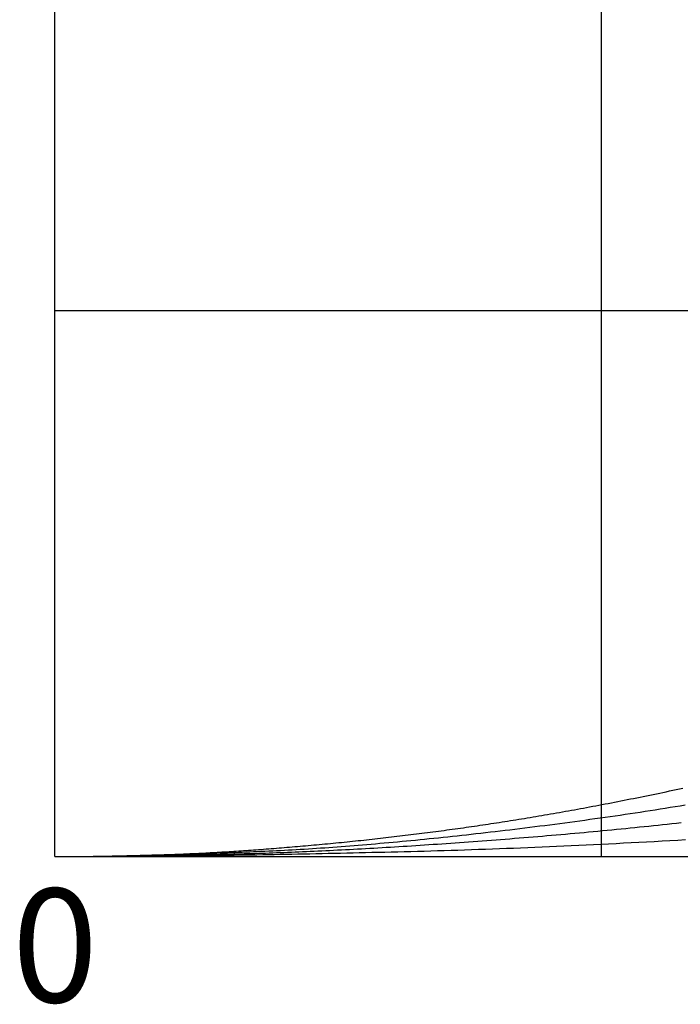
# Model space of a CAD drawing. Extents: x -2121 to 2002, y -2714 to 155.
# Drawn here: x 1056 to 1179, y -2485 to -2301 of the extents above; entities that cross this region are included whole.
import ezdxf
from ezdxf.enums import TextEntityAlignment as Align

# ---------------------------------------------------------------- set-up
doc = ezdxf.new("R2010")
doc.units = 0
doc.header["$LTSCALE"] = 10
doc.layers.add('__', color=7, linetype='CONTINUOUS')
doc.styles.add('______MEDIUM', font='txt', dxfattribs={"bigfont": '游ゴシック Medium'})

# ---------------------------------------------------------------- blocks, each defined once
blk = doc.blocks.new('____-17')
at = {"layer": '__', "color": 7}
for p, q in [((998.673, -3427.047), (998.673, -2610.286)), ((1100.768, -2610.286), (1100.768, -3427.047)), ((998.673, -3324.952), (1815.434, -3324.952)), ((998.673, -3427.047), (1815.434, -3427.047))]:
    blk.add_line(p, q, dxfattribs=at)
at = {"layer": '__', "color": 7, "flags": 128}
for points in [[(998.675, -3427.047), (998.936, -3427.047), (999.2, -3427.047), (999.465, -3427.046), (999.732, -3427.045), (1000.001, -3427.045), (1000.273, -3427.044), (1000.546, -3427.042), (1000.822, -3427.041), (1001.099, -3427.039), (1001.379, -3427.037), (1001.66, -3427.035), (1001.944, -3427.033), (1002.229, -3427.031), (1002.517, -3427.028), (1002.807, -3427.025), (1003.098, -3427.023), (1003.392, -3427.019), (1003.688, -3427.016), (1003.986, -3427.013), (1004.286, -3427.009), (1004.587, -3427.005), (1004.891, -3427.001), (1005.197, -3426.997), (1005.505, -3426.992), (1005.815, -3426.987), (1006.127, -3426.983), (1006.441, -3426.977), (1006.758, -3426.972), (1007.076, -3426.967), (1007.396, -3426.961), (1007.718, -3426.955), (1008.043, -3426.949), (1008.369, -3426.943), (1008.697, -3426.937), (1009.028, -3426.93), (1009.36, -3426.923), (1009.694, -3426.916), (1010.031, -3426.909), (1010.369, -3426.902), (1010.71, -3426.894), (1011.053, -3426.887), (1011.397, -3426.879), (1011.744, -3426.871), (1012.093, -3426.862), (1012.443, -3426.854), (1012.796, -3426.845), (1013.151, -3426.836), (1013.508, -3426.827), (1013.867, -3426.818), (1014.228, -3426.809), (1014.591, -3426.799), (1014.956, -3426.789), (1015.323, -3426.779), (1015.692, -3426.769), (1016.063, -3426.759), (1016.436, -3426.748), (1016.811, -3426.737), (1017.188, -3426.726), (1017.568, -3426.715), (1017.949, -3426.704), (1018.332, -3426.692), (1018.718, -3426.681), (1019.105, -3426.669), (1019.494, -3426.657), (1019.886, -3426.644), (1020.279, -3426.631), (1020.675, -3426.617), (1021.072, -3426.603), (1021.472, -3426.589), (1021.873, -3426.573), (1022.277, -3426.557), (1022.682, -3426.541), (1023.09, -3426.524), (1023.499, -3426.506), (1023.911, -3426.488), (1024.325, -3426.47), (1024.74, -3426.45), (1025.158, -3426.431), (1025.577, -3426.41), (1025.999, -3426.389), (1026.423, -3426.368), (1026.848, -3426.346), (1027.276, -3426.323), (1027.706, -3426.3), (1028.137, -3426.276), (1028.571, -3426.252), (1029.007, -3426.227), (1029.444, -3426.202), (1029.884, -3426.176), (1030.326, -3426.149), (1030.77, -3426.122), (1031.215, -3426.094), (1031.663, -3426.066), (1032.113, -3426.037), (1032.565, -3426.008), (1033.019, -3425.978), (1033.474, -3425.948), (1033.932, -3425.917), (1034.392, -3425.885), (1034.854, -3425.853), (1035.318, -3425.82), (1035.784, -3425.787), (1036.252, -3425.753), (1036.721, -3425.719), (1037.193, -3425.684), (1037.667, -3425.648), (1038.143, -3425.612), (1038.621, -3425.575), (1039.101, -3425.538), (1039.583, -3425.5), (1040.067, -3425.462), (1040.553, -3425.423), (1041.041, -3425.384), (1041.531, -3425.344), (1042.023, -3425.303), (1042.517, -3425.262), (1043.013, -3425.22), (1043.511, -3425.178), (1044.011, -3425.135), (1044.514, -3425.092), (1045.018, -3425.048), (1045.524, -3425.003), (1046.032, -3424.958), (1046.542, -3424.912), (1047.054, -3424.866), (1047.568, -3424.819), (1048.084, -3424.772), (1048.603, -3424.724), (1049.122, -3424.676), (1049.641, -3424.627), (1050.16, -3424.577), (1050.679, -3424.527), (1051.198, -3424.477), (1051.717, -3424.426), (1052.236, -3424.375), (1052.754, -3424.323), (1053.273, -3424.271), (1053.792, -3424.218), (1054.31, -3424.164), (1054.829, -3424.111), (1055.347, -3424.056), (1055.866, -3424.002), (1056.384, -3423.946), (1056.902, -3423.891), (1057.42, -3423.834), (1057.939, -3423.778), (1058.457, -3423.72), (1058.975, -3423.663), (1059.493, -3423.605), (1060.011, -3423.546), (1060.529, -3423.487), (1061.046, -3423.427), (1061.564, -3423.367), (1062.082, -3423.306), (1062.6, -3423.245), (1063.117, -3423.184), (1063.635, -3423.121), (1064.152, -3423.059), (1064.669, -3422.996), (1065.187, -3422.932), (1065.704, -3422.868), (1066.221, -3422.804), (1066.739, -3422.739), (1067.256, -3422.673), (1067.773, -3422.607), (1068.29, -3422.541), (1068.807, -3422.474), (1069.324, -3422.406), (1069.84, -3422.338), (1070.357, -3422.27), (1070.874, -3422.201), (1071.39, -3422.132), (1071.907, -3422.062), (1072.424, -3421.991), (1072.94, -3421.921), (1073.456, -3421.849), (1073.973, -3421.777), (1074.489, -3421.705), (1075.005, -3421.632), (1075.522, -3421.559), (1076.038, -3421.485), (1076.554, -3421.411), (1077.07, -3421.336), (1077.586, -3421.261), (1078.102, -3421.185), (1078.617, -3421.109), (1079.133, -3421.032), (1079.649, -3420.955), (1080.164, -3420.877), (1080.68, -3420.799), (1081.196, -3420.721), (1081.711, -3420.641), (1082.228, -3420.562), (1082.746, -3420.481), (1083.266, -3420.399), (1083.788, -3420.317), (1084.312, -3420.233), (1084.838, -3420.149), (1085.366, -3420.063), (1085.895, -3419.977), (1086.427, -3419.89), (1086.96, -3419.802), (1087.496, -3419.713), (1088.033, -3419.624), (1088.572, -3419.533), (1089.113, -3419.441), (1089.656, -3419.349), (1090.201, -3419.255), (1090.748, -3419.161), (1091.297, -3419.066), (1091.847, -3418.969), (1092.399, -3418.872), (1092.954, -3418.774), (1093.51, -3418.676), (1094.068, -3418.576), (1094.628, -3418.475), (1095.19, -3418.374), (1095.754, -3418.271), (1096.32, -3418.168), (1096.887, -3418.063), (1097.457, -3417.958), (1098.028, -3417.852), (1098.602, -3417.745), (1099.177, -3417.637), (1099.754, -3417.528), (1100.333, -3417.418), (1100.914, -3417.308), (1101.497, -3417.196), (1102.081, -3417.084), (1102.668, -3416.97), (1103.256, -3416.856), (1103.847, -3416.741), (1104.439, -3416.625), (1105.033, -3416.508), (1105.629, -3416.39), (1106.227, -3416.271), (1106.827, -3416.152), (1107.429, -3416.031), (1108.033, -3415.909), (1108.638, -3415.787), (1109.246, -3415.664), (1109.855, -3415.539), (1110.466, -3415.414), (1111.079, -3415.288), (1111.694, -3415.161), (1112.311, -3415.033), (1112.93, -3414.905), (1113.551, -3414.775), (1114.174, -3414.644), (1114.798, -3414.513), (1115.425, -3414.381), (1116.053, -3414.247)], [(998.673, -3427.047), (999.148, -3427.047), (999.626, -3427.046), (1000.108, -3427.045), (1000.594, -3427.043), (1001.084, -3427.041), (1001.577, -3427.038), (1002.074, -3427.035), (1002.574, -3427.032), (1003.078, -3427.028), (1003.586, -3427.023), (1004.098, -3427.019), (1004.613, -3427.013), (1005.132, -3427.007), (1005.655, -3427.001), (1006.181, -3426.994), (1006.712, -3426.987), (1007.245, -3426.979), (1007.783, -3426.971), (1008.324, -3426.962), (1008.869, -3426.953), (1009.418, -3426.943), (1009.97, -3426.933), (1010.526, -3426.923), (1011.086, -3426.912), (1011.649, -3426.9), (1012.216, -3426.888), (1012.787, -3426.876), (1013.361, -3426.863), (1013.94, -3426.849), (1014.521, -3426.835), (1015.107, -3426.821), (1015.696, -3426.806), (1016.289, -3426.791), (1016.886, -3426.775), (1017.486, -3426.759), (1018.09, -3426.742), (1018.698, -3426.725), (1019.31, -3426.708), (1019.925, -3426.689), (1020.544, -3426.671), (1021.166, -3426.652), (1021.793, -3426.632), (1022.423, -3426.612), (1023.056, -3426.592), (1023.694, -3426.571), (1024.335, -3426.55), (1024.979, -3426.528), (1025.628, -3426.505), (1026.28, -3426.483), (1026.936, -3426.459), (1027.595, -3426.436), (1028.259, -3426.411), (1028.926, -3426.387), (1029.596, -3426.362), (1030.271, -3426.336), (1030.949, -3426.31), (1031.63, -3426.283), (1032.316, -3426.256), (1033.005, -3426.229), (1033.698, -3426.201), (1034.394, -3426.172), (1035.094, -3426.144), (1035.798, -3426.114), (1036.506, -3426.084), (1037.217, -3426.054), (1037.932, -3426.021), (1038.651, -3425.988), (1039.373, -3425.953), (1040.098, -3425.917), (1040.828, -3425.879), (1041.56, -3425.84), (1042.297, -3425.799), (1043.037, -3425.757), (1043.781, -3425.714), (1044.528, -3425.67), (1045.279, -3425.623), (1046.033, -3425.576), (1046.791, -3425.527), (1047.553, -3425.477), (1048.318, -3425.425), (1049.087, -3425.372), (1049.859, -3425.318), (1050.635, -3425.262), (1051.415, -3425.205), (1052.198, -3425.147), (1052.985, -3425.087), (1053.775, -3425.026), (1054.569, -3424.963), (1055.367, -3424.899), (1056.168, -3424.833), (1056.973, -3424.766), (1057.782, -3424.698), (1058.594, -3424.629), (1059.409, -3424.558), (1060.228, -3424.485), (1061.051, -3424.411), (1061.878, -3424.336), (1062.708, -3424.26), (1063.541, -3424.182), (1064.378, -3424.102), (1065.219, -3424.022), (1066.064, -3423.94), (1066.912, -3423.856), (1067.763, -3423.771), (1068.618, -3423.685), (1069.477, -3423.597), (1070.34, -3423.508), (1071.206, -3423.418), (1072.075, -3423.326), (1072.948, -3423.233), (1073.825, -3423.138), (1074.705, -3423.042), (1075.589, -3422.945), (1076.477, -3422.846), (1077.368, -3422.746), (1078.263, -3422.644), (1079.161, -3422.542), (1080.063, -3422.437), (1080.969, -3422.332), (1081.878, -3422.224), (1082.791, -3422.116), (1083.707, -3422.006), (1084.627, -3421.895), (1085.551, -3421.782), (1086.478, -3421.668), (1087.409, -3421.553), (1088.343, -3421.436), (1089.281, -3421.318), (1090.221, -3421.198), (1091.16, -3421.078), (1092.099, -3420.956), (1093.038, -3420.833), (1093.977, -3420.709), (1094.916, -3420.583), (1095.854, -3420.457), (1096.792, -3420.329), (1097.73, -3420.2), (1098.668, -3420.07), (1099.606, -3419.939), (1100.543, -3419.806), (1101.48, -3419.672), (1102.417, -3419.538), (1103.354, -3419.402), (1104.29, -3419.264), (1105.227, -3419.126), (1106.163, -3418.986), (1107.099, -3418.846), (1108.035, -3418.704), (1108.97, -3418.56), (1109.905, -3418.416), (1110.841, -3418.271), (1111.775, -3418.124), (1112.71, -3417.976), (1113.645, -3417.827), (1114.579, -3417.677), (1115.513, -3417.525), (1116.447, -3417.373)], [(998.673, -3427.047), (999.109, -3427.047), (999.548, -3427.046), (999.991, -3427.046), (1000.437, -3427.045), (1000.886, -3427.044), (1001.339, -3427.042), (1001.795, -3427.041), (1002.255, -3427.039), (1002.718, -3427.036), (1003.184, -3427.034), (1003.654, -3427.031), (1004.127, -3427.028), (1004.604, -3427.025), (1005.084, -3427.021), (1005.567, -3427.017), (1006.054, -3427.013), (1006.544, -3427.009), (1007.037, -3427.004), (1007.534, -3427), (1008.035, -3426.994), (1008.538, -3426.989), (1009.045, -3426.983), (1009.556, -3426.977), (1010.07, -3426.971), (1010.587, -3426.965), (1011.108, -3426.958), (1011.632, -3426.951), (1012.159, -3426.944), (1012.69, -3426.936), (1013.225, -3426.929), (1013.762, -3426.921), (1014.303, -3426.912), (1014.848, -3426.904), (1015.395, -3426.895), (1015.947, -3426.886), (1016.501, -3426.877), (1017.059, -3426.867), (1017.621, -3426.857), (1018.186, -3426.847), (1018.754, -3426.837), (1019.325, -3426.826), (1019.9, -3426.815), (1020.479, -3426.804), (1021.06, -3426.793), (1021.646, -3426.781), (1022.234, -3426.769), (1022.826, -3426.757), (1023.421, -3426.744), (1024.02, -3426.732), (1024.622, -3426.718), (1025.228, -3426.705), (1025.837, -3426.692), (1026.449, -3426.678), (1027.065, -3426.664), (1027.684, -3426.65), (1028.306, -3426.635), (1028.932, -3426.62), (1029.562, -3426.605), (1030.194, -3426.59), (1030.83, -3426.574), (1031.47, -3426.558), (1032.113, -3426.542), (1032.759, -3426.525), (1033.408, -3426.509), (1034.061, -3426.492), (1034.718, -3426.474), (1035.378, -3426.455), (1036.041, -3426.435), (1036.707, -3426.415), (1037.377, -3426.394), (1038.05, -3426.372), (1038.727, -3426.349), (1039.407, -3426.326), (1040.09, -3426.301), (1040.776, -3426.276), (1041.466, -3426.251), (1042.16, -3426.224), (1042.856, -3426.196), (1043.556, -3426.168), (1044.26, -3426.139), (1044.967, -3426.11), (1045.677, -3426.079), (1046.39, -3426.048), (1047.107, -3426.016), (1047.827, -3425.983), (1048.551, -3425.949), (1049.278, -3425.914), (1050.008, -3425.879), (1050.742, -3425.843), (1051.479, -3425.806), (1052.219, -3425.769), (1052.963, -3425.73), (1053.71, -3425.691), (1054.46, -3425.651), (1055.214, -3425.61), (1055.971, -3425.569), (1056.732, -3425.527), (1057.496, -3425.483), (1058.263, -3425.44), (1059.034, -3425.395), (1059.808, -3425.349), (1060.585, -3425.303), (1061.366, -3425.256), (1062.15, -3425.208), (1062.937, -3425.16), (1063.728, -3425.11), (1064.522, -3425.06), (1065.32, -3425.009), (1066.12, -3424.957), (1066.925, -3424.905), (1067.732, -3424.852), (1068.543, -3424.798), (1069.357, -3424.743), (1070.175, -3424.687), (1070.996, -3424.631), (1071.82, -3424.573), (1072.648, -3424.515), (1073.479, -3424.456), (1074.314, -3424.397), (1075.151, -3424.337), (1075.993, -3424.275), (1076.837, -3424.213), (1077.685, -3424.151), (1078.536, -3424.087), (1079.391, -3424.023), (1080.249, -3423.958), (1081.11, -3423.892), (1081.975, -3423.825), (1082.841, -3423.758), (1083.707, -3423.69), (1084.574, -3423.621), (1085.44, -3423.552), (1086.306, -3423.481), (1087.172, -3423.411), (1088.038, -3423.339), (1088.903, -3423.267), (1089.769, -3423.194), (1090.635, -3423.12), (1091.5, -3423.046), (1092.366, -3422.971), (1093.231, -3422.895), (1094.097, -3422.819), (1094.962, -3422.742), (1095.827, -3422.664), (1096.692, -3422.586), (1097.557, -3422.507), (1098.422, -3422.427), (1099.287, -3422.347), (1100.152, -3422.265), (1101.017, -3422.184), (1101.882, -3422.101), (1102.746, -3422.018), (1103.611, -3421.934), (1104.475, -3421.849), (1105.34, -3421.764), (1106.204, -3421.678), (1107.068, -3421.591), (1107.933, -3421.504), (1108.797, -3421.416), (1109.661, -3421.327), (1110.525, -3421.238), (1111.389, -3421.147), (1112.252, -3421.057), (1113.116, -3420.965), (1113.98, -3420.873), (1114.843, -3420.78), (1115.707, -3420.686)], [(998.673, -3427.047), (999.492, -3427.047), (1000.318, -3427.047), (1001.15, -3427.046), (1001.989, -3427.045), (1002.834, -3427.043), (1003.685, -3427.041), (1004.543, -3427.038), (1005.407, -3427.035), (1006.278, -3427.031), (1007.154, -3427.027), (1008.038, -3427.023), (1008.927, -3427.018), (1009.823, -3427.012), (1010.725, -3427.006), (1011.634, -3426.999), (1012.549, -3426.992), (1013.471, -3426.985), (1014.399, -3426.977), (1015.333, -3426.969), (1016.273, -3426.96), (1017.22, -3426.95), (1018.174, -3426.94), (1019.134, -3426.93), (1020.1, -3426.919), (1021.072, -3426.908), (1022.051, -3426.896), (1023.036, -3426.884), (1024.028, -3426.871), (1025.026, -3426.858), (1026.03, -3426.844), (1027.041, -3426.83), (1028.058, -3426.816), (1029.082, -3426.801), (1030.111, -3426.785), (1031.148, -3426.769), (1032.19, -3426.752), (1033.239, -3426.735), (1034.295, -3426.718), (1035.357, -3426.7), (1036.425, -3426.681), (1037.499, -3426.662), (1038.58, -3426.643), (1039.667, -3426.623), (1040.761, -3426.603), (1041.861, -3426.582), (1042.967, -3426.561), (1044.08, -3426.539), (1045.199, -3426.517), (1046.325, -3426.494), (1047.457, -3426.471), (1048.595, -3426.447), (1049.74, -3426.423), (1050.891, -3426.398), (1052.048, -3426.373), (1053.212, -3426.347), (1054.382, -3426.321), (1055.559, -3426.295), (1056.742, -3426.268), (1057.931, -3426.24), (1059.127, -3426.212), (1060.329, -3426.184), (1061.537, -3426.155), (1062.752, -3426.125), (1063.973, -3426.095), (1065.201, -3426.064), (1066.434, -3426.032), (1067.675, -3425.999), (1068.921, -3425.964), (1070.174, -3425.927), (1071.433, -3425.889), (1072.698, -3425.85), (1073.97, -3425.81), (1075.248, -3425.768), (1076.533, -3425.725), (1077.823, -3425.68), (1079.12, -3425.634), (1080.424, -3425.587), (1081.733, -3425.538), (1083.049, -3425.488), (1084.372, -3425.436), (1085.7, -3425.383), (1087.035, -3425.329), (1088.376, -3425.273), (1089.724, -3425.216), (1091.078, -3425.158), (1092.438, -3425.098), (1093.804, -3425.036), (1095.177, -3424.974), (1096.556, -3424.91), (1097.942, -3424.844), (1099.334, -3424.778), (1100.732, -3424.71), (1102.136, -3424.64), (1103.547, -3424.569), (1104.964, -3424.497), (1106.387, -3424.423), (1107.817, -3424.348), (1109.253, -3424.272), (1110.695, -3424.194), (1112.144, -3424.115), (1113.599, -3424.034), (1115.06, -3423.952), (1116.528, -3423.869)]]:
    blk.add_lwpolyline(points, dxfattribs=at)
at = {"layer": '__', "color": 7, "style": '______MEDIUM'}
blk.add_text('0', height=21.24, dxfattribs=at).set_placement((998.687, -3454.272), align=Align.CENTER)
blk = doc.blocks.new('__77010101_HS-S901VL_2D')
at = {"layer": '__', "color": 7}
blk.add_blockref('____-17', (0, 0), dxfattribs=at)

msp = doc.modelspace()

# ---------------------------------------------------------------- block references
at = {"layer": '__', "color": 1}
msp.add_blockref('__77010101_HS-S901VL_2D', (63.58, 969.59), dxfattribs=at)

doc.saveas('drawing.dxf')
